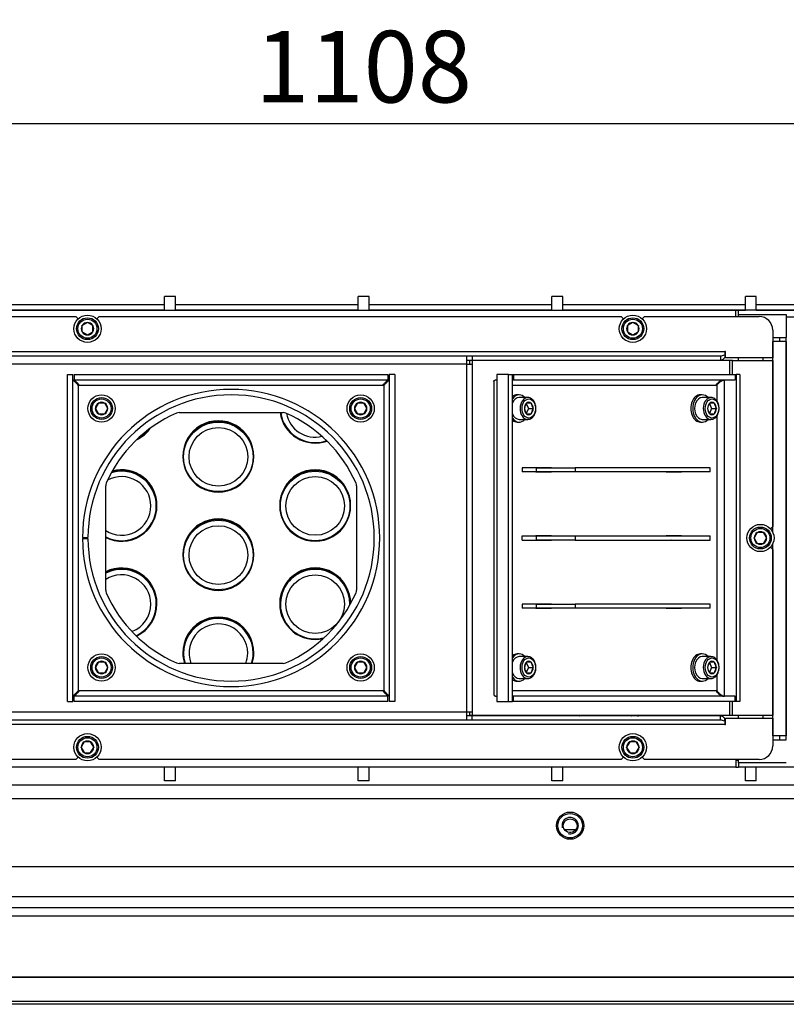
# Model space of a CAD drawing. Units: millimetres. Extents: x 0 to 852, y 0 to 1188.
# Drawn here: x 315 to 371, y 943 to 1015 of the extents above; entities that cross this region are included whole.
import ezdxf

# ---------------------------------------------------------------- set-up
doc = ezdxf.new("R2010")
doc.units = ezdxf.units.MM
for name, color, linetype in [('Default', 7, 'Continuous'), ('H01-126-0', 7, 'Continuous'), ('H09-351-1', 7, 'Continuous'), ('H09-352-0', 7, 'Continuous'), ('H18-045-1', 7, 'Continuous'), ('H20-004-0', 7, 'Continuous'), ('H20-005-0', 7, 'Continuous'), ('H20-008-1', 7, 'Continuous'), ('H20-009-0', 7, 'Continuous'), ('H20-010-0', 7, 'Continuous'), ('H20-011-0', 7, 'Continuous'), ('H20-024-1', 7, 'Continuous'), ('H20-027-0', 7, 'Continuous'), ('H20-030-0', 7, 'Continuous'), ('H20-121-1', 7, 'Continuous'), ('H24-111-1', 7, 'Continuous'), ('H24-112-0', 7, 'Continuous'), ('POJEZD', 7, 'Continuous'), ('SCREW_DIN_912_M1', 7, 'Continuous'), ('TES-016', 7, 'Continuous'), ('TOPENISTE', 7, 'Continuous'), ('WASHER_DIN_125_1', 7, 'Continuous')]:
    doc.layers.add(name, color=color, linetype=linetype)
doc.styles.add('SEACAD_Arial', font='ARIALN.TTF', dxfattribs={"width": 0.83})
doc.dimstyles.new('ISO', dxfattribs={"dimtxt": 5.25, "dimasz": 5.25, "dimexe": 2.625, "dimexo": 0, "dimgap": 1.5, "dimtad": 1, "dimlfac": 10, "dimtxsty": 'SEACAD_Arial', "dimblk1": '_SE_FILLED', "dimblk2": '_SE_FILLED', "dimsah": 1, "dimcen": 2.625, "dimadec": 0, "dimazin": 0, "dimtfac": 1, "dimtmove": 0, "dimatfit": 3, "dimfxl": 0, "dimtolj": 1, "dimarcsym": 0})

# ---------------------------------------------------------------- blocks, each defined once
blk = doc.blocks.new('SE4')
at = {"layer": 'H01-126-0', "color": 7, "linetype": 'Continuous'}
for centre, radius in [((329.587, 982.95), 2.55), ((329.587, 982.95), 2.15), ((336.687, 979.35), 2.55), ((336.687, 979.35), 2.15), ((329.587, 975.75), 2.55), ((329.587, 975.75), 2.15), ((336.687, 972.15), 2.15)]:
    blk.add_circle(centre, radius, dxfattribs=at)
for centre, radius, start, end in [((336.687, 986.55), 2.55, 187.88574, 289.15576), ((336.687, 986.55), 2.15, 190.93585, 283.38639), ((322.487, 986.55), 2.55, 298.17564, 321.98671), ((350.887, 982.95), 2.15, 338.00137, 338.87538), ((350.887, 982.95), 2.55, 341.71954, 342.31012), ((365.087, 982.95), 2.55, 197.68988, 198.28046), ((365.087, 982.95), 2.15, 201.12462, 201.8406), ((322.487, 979.35), 2.15, 0, 118.28461), ((322.487, 979.35), 2.55, 0, 106.9181), ((350.887, 982.95), 2.55, 333.82466, 334.44891), ((365.087, 982.95), 2.55, 205.55109, 206.17534), ((365.087, 982.95), 2.15, 210.76783, 211.54637), ((322.487, 979.35), 2.15, 237.23283, 0), ((322.487, 979.35), 2.55, 242.84957, 0), ((350.887, 975.75), 2.55, 33.30368, 33.9784), ((365.087, 975.75), 2.55, 146.0216, 146.69632), ((350.887, 975.75), 2.55, 24.93725, 25.55831), ((365.087, 975.75), 2.55, 154.44169, 155.06275), ((365.087, 975.75), 2.15, 149.22318, 149.99554), ((322.487, 972.15), 2.55, 0, 117.15043), ((322.487, 972.15), 2.15, 0, 122.76717), ((336.687, 972.15), 2.55, 0, 284.89116), ((322.487, 972.15), 2.15, 290.73464, 0), ((322.487, 972.15), 2.55, 294.64662, 0), ((336.687, 972.15), 2.55, 358.71067, 0), ((329.587, 968.55), 2.55, 0, 197.10123), ((329.587, 968.55), 2.15, 0, 200.41209), ((329.587, 968.55), 2.15, 339.58791, 0), ((329.587, 968.55), 2.55, 342.89877, 0), ((357.987, 964.95), 2.55, 202.35446, 203.08523), ((357.987, 964.95), 2.15, 206.81399, 207.71339), ((357.987, 964.95), 2.15, 332.28661, 333.18601), ((357.987, 964.95), 2.55, 336.91477, 337.64554)]:
    blk.add_arc(centre, radius, start, end, dxfattribs=at)
at = {"layer": 'H09-351-1', "color": 7, "linetype": 'Continuous'}
for p, q in [((318.523, 989), (318.923, 989)), ((318.523, 965), (318.523, 989)), ((318.923, 965), (318.923, 989)), ((319.023, 989), (319.023, 988.6)), ((319.023, 989), (342.023, 989)), ((342.023, 989), (342.023, 988.6)), ((342.123, 989), (342.123, 965)), ((342.523, 989), (342.123, 989)), ((342.523, 989), (342.523, 965)), ((319.023, 988.6), (342.023, 988.6)), ((319.323, 988.2), (341.723, 988.2)), ((319.323, 965.8), (319.323, 988.2)), ((341.723, 988.2), (341.723, 965.8)), ((326.707, 986.2), (334.339, 986.2)), ((321.323, 973.184), (321.323, 980.816)), ((339.723, 980.816), (339.723, 973.184)), ((334.339, 967.8), (326.707, 967.8)), ((341.723, 965.8), (319.323, 965.8)), ((318.523, 965), (318.923, 965)), ((319.023, 965), (319.023, 965.4)), ((342.023, 965.4), (319.023, 965.4)), ((342.023, 965), (319.023, 965)), ((342.023, 965), (342.023, 965.4)), ((342.523, 965), (342.123, 965))]:
    blk.add_line(p, q, dxfattribs=at)
for centre, radius, start, end in [((330.523, 977), 10, 113.68191, 156.31809), ((326.707, 985.7), 0.5, 90, 113.68191), ((334.339, 985.7), 0.5, 66.31809, 90), ((330.523, 977), 10, 23.68191, 66.31809), ((321.823, 980.816), 0.5, 156.31809, 180), ((339.223, 980.816), 0.5, 0, 23.68191), ((321.823, 973.184), 0.5, 180, 203.68191), ((330.523, 977), 10, 203.68191, 246.31809), ((330.523, 977), 10, 293.68191, 336.31809), ((339.223, 973.184), 0.5, 336.31809, 0), ((326.707, 968.3), 0.5, 246.31809, 270), ((334.339, 968.3), 0.5, 270, 293.68191)]:
    blk.add_arc(centre, radius, start, end, dxfattribs=at)
for points in [[(319.323, 988.2), (319.302, 988.179), (319.28, 988.243), (319.259, 988.264), (319.056, 988.467), (318.923, 988.6), (318.923, 988.6)], [(319.323, 988.2), (319.345, 988.222), (319.38, 988.243), (319.359, 988.264), (319.156, 988.467), (319.023, 988.6), (319.023, 988.6)], [(341.723, 988.2), (341.702, 988.222), (341.666, 988.243), (341.688, 988.264), (341.89, 988.467), (342.023, 988.6), (342.023, 988.6)], [(341.723, 988.2), (341.745, 988.179), (341.766, 988.243), (341.788, 988.264), (341.99, 988.467), (342.123, 988.6), (342.123, 988.6)], [(319.323, 965.8), (319.302, 965.822), (319.28, 965.757), (319.259, 965.736), (319.056, 965.533), (318.923, 965.4), (318.923, 965.4)], [(319.323, 965.8), (319.345, 965.779), (319.38, 965.757), (319.359, 965.736), (319.156, 965.533), (319.023, 965.4), (319.023, 965.4)], [(341.723, 965.8), (341.702, 965.779), (341.666, 965.757), (341.688, 965.736), (341.89, 965.533), (342.023, 965.4), (342.023, 965.4)], [(341.723, 965.8), (341.745, 965.822), (341.766, 965.757), (341.788, 965.736), (341.99, 965.533), (342.123, 965.4), (342.123, 965.4)]]:
    blk.add_rational_spline(points, [1, 0.997823601551, 0.997823601551, 1, 0.841258912542, 0.841258912542, 1], degree=3, knots=[0, 0, 0, 0, 0.5, 0.5, 0.5, 1, 1, 1, 1], dxfattribs=at)
for points in [[(319.323, 988.2), (319.346, 988.223), (319.361, 988.246), (319.366, 988.269)], [(341.723, 988.2), (341.7, 988.223), (341.686, 988.246), (341.68, 988.269)], [(319.323, 965.8), (319.346, 965.777), (319.361, 965.754), (319.366, 965.731)], [(341.723, 965.8), (341.7, 965.777), (341.686, 965.754), (341.68, 965.731)]]:
    blk.add_rational_spline(points, [1, 0.998841403621, 0.998299581055, 0.998374532301], degree=3, dxfattribs=at)
at = {"layer": 'H09-352-0', "color": 7, "linetype": 'Continuous'}
for p, q in [((319.623, 977.026), (320.023, 977.025)), ((319.623, 976.974), (320.023, 976.975))]:
    blk.add_line(p, q, dxfattribs=at)
for radius in [10.9, 10.5]:
    blk.add_arc((330.523, 977), radius, 180.13642, 179.86358, dxfattribs=at)
at = {"layer": 'H18-045-1', "color": 7, "linetype": 'Continuous'}
for p, q in [((375.737, 944.8), (304.737, 944.8)), ((304.737, 944.8), (375.737, 944.8)), ((391.316, 943), (289.158, 943)), ((391.237, 942.8), (289.237, 942.8))]:
    blk.add_line(p, q, dxfattribs=at)
at = {"layer": 'H20-004-0', "color": 7, "linetype": 'Continuous'}
for p, q in [((294.037, 993.7), (325.637, 993.7)), ((326.437, 993.7), (339.837, 993.7)), ((340.637, 993.7), (354.037, 993.7)), ((354.837, 993.7), (368.237, 993.7)), ((369.037, 993.7), (386.437, 993.7)), ((298.337, 958.9), (382.137, 958.9))]:
    blk.add_line(p, q, dxfattribs=at)
for centre, start, end in [((329.587, 982.95), 359.99766, 180.00015), ((322.487, 979.35), 359.99766, 105.79865), ((336.687, 979.35), 359.99766, 180.00015), ((329.587, 975.75), 359.99766, 180.00015), ((350.887, 975.75), 32.58276, 33.239), ((365.087, 975.75), 146.761, 147.41724), ((350.887, 975.75), 24.42598, 25.03252), ((365.087, 975.75), 154.96748, 155.57402), ((322.487, 972.15), 359.99766, 116.58678), ((336.687, 972.15), 0.48016, 180.00015), ((329.587, 968.55), 359.99766, 180.00015)]:
    blk.add_arc(centre, 2.6, start, end, dxfattribs=at)
at = {"layer": 'H20-005-0', "color": 7, "linetype": 'Continuous'}
for p, q in [((370.737, 991.7), (370.737, 991.4)), ((371.237, 962.2), (371.237, 991.7)), ((326.987, 983.024), (326.987, 982.98)), ((332.187, 982.98), (332.187, 983.024)), ((325.087, 979.38), (325.087, 979.424)), ((334.087, 979.424), (334.087, 979.38)), ((339.287, 979.38), (339.287, 979.424)), ((326.987, 975.824), (326.987, 975.78)), ((332.187, 975.78), (332.187, 975.824)), ((325.087, 972.18), (325.087, 972.224)), ((334.087, 972.224), (334.087, 972.18)), ((339.287, 972.183), (339.287, 972.224)), ((326.987, 968.624), (326.987, 968.58)), ((332.187, 968.58), (332.187, 968.624)), ((370.737, 962.5), (370.737, 962.2)), ((367.537, 960.74), (367.737, 960.74))]:
    blk.add_line(p, q, dxfattribs=at)
for centre, start, end in [((336.687, 986.559), 187.92435, 289.54869), ((336.687, 986.602), 188.89512, 253.57011), ((322.487, 986.559), 294.99729, 325.11427), ((322.487, 986.602), 297.32573, 322.52919), ((329.587, 983.002), 359.51984, 180.48016), ((336.687, 986.602), 286.42989, 288.78573), ((329.587, 982.959), 179.51984, 0.48016), ((329.587, 983.002), 180.57488, 253.57011), ((329.587, 983.002), 286.42989, 359.42513), ((350.887, 983.002), 340.87057, 341.45268), ((350.887, 982.959), 341.88396, 342.46267), ((365.087, 982.959), 197.53733, 198.11604), ((365.087, 983.002), 198.54732, 199.12943), ((322.487, 979.402), 359.51984, 105.00984), ((336.687, 979.402), 359.51984, 180.48016), ((350.887, 983.002), 333.08275, 333.69894), ((350.887, 982.959), 334.15472, 334.76531), ((365.087, 982.959), 205.23469, 205.84528), ((365.087, 983.002), 206.30106, 206.91725), ((322.487, 979.359), 243.41322, 0.48016), ((322.487, 979.402), 286.42989, 359.42512), ((336.687, 979.359), 179.51984, 0.48016), ((336.687, 979.402), 180.57487, 253.57011), ((336.687, 979.402), 286.42989, 359.42513), ((329.587, 975.802), 359.51984, 180.48016), ((322.487, 979.402), 243.41322, 253.57011), ((350.887, 975.802), 31.22838, 31.87488), ((365.087, 975.802), 148.12512, 148.77162), ((350.887, 975.802), 23.16938, 23.76999), ((365.087, 975.802), 156.23001, 156.83062), ((329.587, 975.759), 179.51984, 0.48016), ((329.587, 975.802), 180.57487, 253.57011), ((329.587, 975.802), 286.42989, 359.42513), ((322.487, 972.202), 359.51984, 116.58678), ((336.687, 972.202), 359.51984, 180.48016), ((322.487, 972.202), 294.18845, 359.42512), ((322.487, 972.159), 294.92932, 0.48016), ((336.687, 972.159), 179.51984, 283.1533), ((336.687, 972.202), 180.57487, 253.57011), ((329.587, 968.602), 359.51984, 180.48016), ((329.587, 968.559), 179.51984, 196.96046), ((329.587, 968.602), 180.57488, 197.96719), ((329.587, 968.602), 342.03281, 359.42513), ((329.587, 968.559), 343.03954, 0.48016), ((357.987, 964.959), 202.10636, 202.82175), ((357.987, 965.002), 203.14677, 203.86771), ((357.987, 965.002), 336.13229, 336.85323), ((357.987, 964.959), 337.17825, 337.89364)]:
    blk.add_arc(centre, 2.6, start, end, dxfattribs=at)
at = {"layer": 'H20-008-1', "color": 7, "linetype": 'Continuous'}
for p, q in [((310.237, 993.7), (367.537, 993.7)), ((367.537, 993.7), (367.737, 993.7)), ((367.537, 993.25), (367.537, 993.7)), ((379.237, 993.7), (367.737, 993.7)), ((367.737, 993.4), (367.737, 993.7)), ((379.237, 993.2), (371.237, 993.2))]:
    blk.add_line(p, q, dxfattribs=at)
at = {"layer": 'H20-009-0', "color": 7, "linetype": 'Continuous'}
for p, q in [((367.537, 960.75), (367.537, 960.2)), ((367.537, 960.7), (367.737, 960.7)), ((367.737, 960.5), (367.737, 960.2)), ((367.537, 960.2), (312.437, 960.2)), ((367.537, 960.2), (367.737, 960.2)), ((379.737, 960.2), (367.737, 960.2))]:
    blk.add_line(p, q, dxfattribs=at)
at = {"layer": 'H20-010-0', "color": 7, "linetype": 'Continuous'}
for p, q in [((367.737, 993.25), (367.737, 993.4)), ((367.737, 993.4), (371.237, 993.4)), ((371.237, 993.4), (371.237, 991.7)), ((370.237, 991.7), (371.237, 991.7)), ((370.237, 991.4), (370.237, 991.4)), ((370.237, 977.436), (370.237, 991.4)), ((371.237, 991.4), (370.237, 991.4)), ((371.237, 991.4), (371.237, 962.5)), ((370.237, 962.5), (370.237, 976.564)), ((370.237, 962.5), (370.237, 962.5)), ((371.237, 962.5), (370.237, 962.5)), ((370.237, 962.2), (371.237, 962.2)), ((367.737, 960.5), (367.737, 960.75)), ((371.237, 960.5), (367.737, 960.5))]:
    blk.add_line(p, q, dxfattribs=at)
at = {"layer": 'H20-011-0', "color": 7, "linetype": 'Continuous'}
for p, q in [((326.437, 994.7), (325.637, 994.7)), ((325.637, 993.7), (325.637, 994.7)), ((326.437, 993.7), (326.437, 994.7)), ((340.637, 994.7), (339.837, 994.7)), ((339.837, 993.7), (339.837, 994.7)), ((340.637, 993.7), (340.637, 994.7)), ((354.837, 994.7), (354.037, 994.7)), ((354.037, 993.7), (354.037, 994.7)), ((354.837, 993.7), (354.837, 994.7)), ((369.037, 994.7), (368.237, 994.7)), ((368.237, 993.7), (368.237, 994.7)), ((369.037, 993.7), (369.037, 994.7)), ((325.637, 959.2), (325.637, 960.2)), ((326.437, 959.2), (326.437, 960.2)), ((339.837, 959.2), (339.837, 960.2)), ((340.637, 959.2), (340.637, 960.2)), ((354.037, 959.2), (354.037, 960.2)), ((354.837, 959.2), (354.837, 960.2)), ((368.237, 959.2), (368.237, 960.2)), ((369.037, 959.2), (369.037, 960.2)), ((326.437, 959.2), (325.637, 959.2)), ((340.637, 959.2), (339.837, 959.2)), ((354.837, 959.2), (354.037, 959.2)), ((369.037, 959.2), (368.237, 959.2))]:
    blk.add_line(p, q, dxfattribs=at)
at = {"layer": 'H20-024-1', "color": 7, "linetype": 'Continuous'}
blk.add_line((298.337, 957.9), (382.137, 957.9), dxfattribs=at)
blk.add_circle((355.387, 955.9), 1, dxfattribs=at)
at = {"layer": 'H20-027-0', "color": 7, "linetype": 'Continuous'}
for radius in [0.9, 0.505]:
    blk.add_circle((355.387, 955.9), radius, dxfattribs=at)
blk.add_arc((355.387, 955.9), 0.6, 255, 195, dxfattribs=at)
at = {"layer": 'H20-030-0', "color": 7, "linetype": 'Continuous'}
for p, q in [((325.637, 994.1), (291.887, 994.1)), ((325.637, 993.7), (291.887, 993.7)), ((339.837, 994.1), (326.437, 994.1)), ((339.837, 993.7), (326.437, 993.7)), ((354.037, 994.1), (340.637, 994.1)), ((354.037, 993.7), (340.637, 993.7)), ((368.237, 994.1), (354.837, 994.1)), ((368.237, 993.7), (354.837, 993.7)), ((388.587, 994.1), (369.037, 994.1)), ((388.587, 993.7), (369.037, 993.7))]:
    blk.add_line(p, q, dxfattribs=at)
at = {"layer": 'H20-121-1', "color": 7, "linetype": 'Continuous'}
for p, q in [((310.737, 993.25), (319.137, 993.25)), ((319.305, 993.082), (319.137, 993.25)), ((320.837, 993.25), (320.669, 993.082)), ((320.837, 993.25), (359.137, 993.25)), ((359.305, 993.082), (359.137, 993.25)), ((360.837, 993.25), (360.669, 993.082)), ((360.837, 993.25), (369.237, 993.25)), ((370.237, 992.25), (370.237, 990.22)), ((366.717, 990.65), (312.967, 990.65)), ((313.237, 990.35), (347.809, 990.35)), ((347.809, 989.75), (347.809, 990.35)), ((347.809, 990.35), (348.204, 990.35)), ((348.204, 990.35), (348.204, 990.05)), ((348.204, 990.35), (366.404, 990.35)), ((366.404, 990.35), (366.404, 990.05)), ((366.717, 990.65), (366.717, 990.438)), ((366.717, 990.438), (366.717, 990.226)), ((366.777, 990.22), (366.777, 990.65)), ((370.237, 990.22), (366.777, 990.22)), ((347.809, 989.75), (313.237, 989.75)), ((347.809, 990.05), (348.204, 990.05)), ((347.809, 964.25), (347.809, 989.75)), ((347.809, 989.75), (348.234, 989.75)), ((348.234, 990.02), (348.022, 990.02)), ((348.022, 989.75), (348.022, 990.02)), ((348.204, 990.05), (366.404, 990.05)), ((348.234, 989.75), (348.234, 990.02)), ((367.073, 990.02), (348.234, 990.02)), ((348.234, 964.25), (348.234, 989.75)), ((367.073, 990.02), (367.073, 989)), ((367.285, 990.02), (367.073, 990.02)), ((367.285, 990.02), (370.237, 990.02)), ((367.285, 989), (367.285, 990.02)), ((370.237, 990.02), (370.237, 977.85)), ((370.068, 977.682), (370.237, 977.85)), ((370.237, 976.15), (370.068, 976.318)), ((370.237, 976.15), (370.237, 963.98)), ((367.073, 965), (367.073, 963.98)), ((367.285, 963.98), (367.285, 965)), ((313.237, 964.25), (347.809, 964.25)), ((347.809, 964.25), (348.234, 964.25)), ((347.809, 963.65), (347.809, 964.25)), ((348.022, 963.98), (348.022, 964.25)), ((348.234, 963.98), (348.234, 964.25)), ((312.967, 963.35), (366.717, 963.35)), ((347.809, 963.65), (313.237, 963.65)), ((348.204, 963.95), (347.809, 963.95)), ((348.204, 963.65), (347.809, 963.65)), ((348.234, 963.98), (348.022, 963.98)), ((348.204, 963.65), (348.204, 963.95)), ((366.404, 963.95), (348.204, 963.95)), ((366.404, 963.65), (348.204, 963.65)), ((367.073, 963.98), (348.234, 963.98)), ((366.404, 963.65), (366.404, 963.95)), ((366.717, 963.562), (366.717, 963.774)), ((366.717, 963.562), (366.717, 963.35)), ((366.777, 963.35), (366.777, 963.78)), ((366.777, 963.78), (370.237, 963.78)), ((367.285, 963.98), (367.073, 963.98)), ((370.237, 963.98), (367.285, 963.98)), ((370.237, 963.78), (370.237, 961.75)), ((319.137, 960.75), (310.737, 960.75)), ((319.137, 960.75), (319.305, 960.918)), ((320.669, 960.918), (320.837, 960.75)), ((359.137, 960.75), (320.837, 960.75)), ((359.137, 960.75), (359.305, 960.918)), ((360.669, 960.918), (360.837, 960.75)), ((369.237, 960.75), (360.837, 960.75))]:
    blk.add_line(p, q, dxfattribs=at)
for centre, radius, start, end in [((369.237, 992.25), 1, 0, 90), ((366.387, 991.011), 0.661, 271.41471, 299.91158), ((366.747, 990.65), 0.03, 0, 180), ((366.387, 962.989), 0.661, 60.08842, 88.58529), ((366.747, 963.35), 0.03, 180, 0), ((369.237, 961.75), 1, 270, 0)]:
    blk.add_arc(centre, radius, start, end, dxfattribs=at)
for points in [[(366.404, 990.05), (366.456, 990.05), (366.508, 990.066), (366.613, 990.126), (366.665, 990.17), (366.717, 990.226)], [(366.717, 963.774), (366.665, 963.83), (366.613, 963.874), (366.508, 963.934), (366.456, 963.95), (366.404, 963.95)]]:
    blk.add_open_spline(points, degree=3, knots=[0, 0, 0, 0, 0.5, 0.5, 1, 1, 1, 1], dxfattribs=at)
at = {"layer": 'H24-111-1', "color": 7, "linetype": 'Continuous'}
for p, q in [((350.865, 989), (350.017, 989)), ((350.017, 989), (350.017, 988.6)), ((350.865, 989), (351.148, 989)), ((350.865, 965), (350.865, 989)), ((351.148, 965), (351.148, 989)), ((351.148, 989), (351.219, 989)), ((351.219, 989), (351.219, 988.6)), ((351.219, 989), (367.482, 989)), ((367.482, 989), (367.482, 988.6)), ((367.482, 989), (367.553, 989)), ((367.553, 989), (367.553, 965)), ((367.836, 989), (367.553, 989)), ((367.836, 989), (367.836, 965)), ((349.782, 988.478), (349.782, 965.522)), ((350.017, 988.6), (350.017, 965.4)), ((351.148, 988.6), (351.219, 988.6)), ((351.148, 988.2), (366.139, 988.2)), ((351.219, 988.6), (367.482, 988.6)), ((366.139, 988.2), (366.139, 987.061)), ((366.704, 965.4), (366.704, 988.6)), ((366.704, 988.6), (366.704, 988.6)), ((366.139, 985.939), (366.139, 968.061)), ((352.88, 982.15), (352.88, 982.175)), ((352.88, 982.175), (354.012, 982.175)), ((353.729, 982.175), (353.729, 982.15)), ((354.012, 982.175), (354.012, 982.15)), ((362.426, 982.15), (362.426, 982.175)), ((362.426, 982.175), (363.558, 982.175)), ((363.275, 982.175), (363.275, 982.15)), ((363.558, 982.175), (363.558, 982.15)), ((352.88, 981.825), (352.88, 981.85)), ((354.012, 981.825), (352.88, 981.825)), ((353.729, 981.85), (353.729, 981.825)), ((354.012, 981.85), (354.012, 981.825)), ((362.426, 981.825), (362.426, 981.85)), ((363.558, 981.825), (362.426, 981.825)), ((363.275, 981.85), (363.275, 981.825)), ((363.558, 981.85), (363.558, 981.825)), ((352.88, 977.15), (352.88, 977.175)), ((352.88, 977.175), (354.012, 977.175)), ((353.729, 977.175), (353.729, 977.15)), ((354.012, 977.175), (354.012, 977.15)), ((362.426, 977.15), (362.426, 977.175)), ((362.426, 977.175), (363.558, 977.175)), ((363.275, 977.175), (363.275, 977.15)), ((363.558, 977.175), (363.558, 977.15)), ((352.88, 976.825), (352.88, 976.85)), ((354.012, 976.825), (352.88, 976.825)), ((353.729, 976.85), (353.729, 976.825)), ((354.012, 976.85), (354.012, 976.825)), ((362.426, 976.825), (362.426, 976.85)), ((363.558, 976.825), (362.426, 976.825)), ((363.275, 976.85), (363.275, 976.825)), ((363.558, 976.85), (363.558, 976.825)), ((352.88, 972.15), (352.88, 972.175)), ((352.88, 972.175), (354.012, 972.175)), ((353.729, 972.175), (353.729, 972.15)), ((354.012, 972.175), (354.012, 972.15)), ((362.426, 972.15), (362.426, 972.175)), ((362.426, 972.175), (363.558, 972.175)), ((363.275, 972.175), (363.275, 972.15)), ((363.558, 972.175), (363.558, 972.15)), ((352.88, 971.825), (352.88, 971.85)), ((354.012, 971.825), (352.88, 971.825)), ((353.729, 971.85), (353.729, 971.825)), ((354.012, 971.85), (354.012, 971.825)), ((362.426, 971.825), (362.426, 971.85)), ((363.558, 971.825), (362.426, 971.825)), ((363.275, 971.85), (363.275, 971.825)), ((363.558, 971.85), (363.558, 971.825)), ((366.139, 966.939), (366.139, 965.8)), ((366.139, 965.8), (351.148, 965.8)), ((350.017, 965.4), (350.017, 965)), ((350.017, 965), (350.865, 965)), ((350.865, 965), (351.148, 965)), ((351.219, 965.4), (351.148, 965.4)), ((351.219, 965), (351.148, 965)), ((367.482, 965.4), (351.219, 965.4)), ((351.219, 965), (351.219, 965.4)), ((367.482, 965), (351.219, 965)), ((366.704, 965.4), (366.704, 965.4)), ((367.482, 965), (367.482, 965.4)), ((367.553, 965), (367.482, 965)), ((367.836, 965), (367.553, 965))]:
    blk.add_line(p, q, dxfattribs=at)
for points, weights in [([(349.782, 988.482), (349.782, 988.56), (349.868, 988.6), (350.017, 988.6)], [0.882439219655, 0.872548270647, 0.911735197428, 1]), ([(366.276, 988.426), (366.324, 988.447), (366.372, 988.465), (366.421, 988.483)], [0.896486146499, 0.889292410363, 0.884595938052, 0.882396729565]), ([(349.782, 965.518), (349.782, 965.44), (349.868, 965.4), (350.017, 965.4)], [0.882439220043, 0.872548269622, 0.911735196274, 1]), ([(366.276, 965.574), (366.324, 965.554), (366.372, 965.535), (366.421, 965.518)], [0.896486146499, 0.889291249818, 0.88459442278, 0.882395665384])]:
    blk.add_rational_spline(points, weights, degree=3, dxfattribs=at)
for points in [[(366.139, 988.2), (366.123, 988.222), (366.1, 988.243), (366.117, 988.264), (366.284, 988.467), (366.488, 988.6), (366.634, 988.6)], [(366.139, 988.2), (366.154, 988.179), (366.17, 988.243), (366.188, 988.264), (366.354, 988.467), (366.559, 988.6), (366.704, 988.6)], [(366.139, 965.8), (366.123, 965.779), (366.1, 965.757), (366.117, 965.736), (366.284, 965.533), (366.488, 965.4), (366.634, 965.4)], [(366.139, 965.8), (366.154, 965.822), (366.17, 965.757), (366.188, 965.736), (366.354, 965.533), (366.559, 965.4), (366.704, 965.4)]]:
    blk.add_rational_spline(points, [1, 0.997823601551, 0.997823601551, 1, 0.841258912542, 0.841258912542, 1], degree=3, knots=[0, 0, 0, 0, 0.5, 0.5, 0.5, 1, 1, 1, 1], dxfattribs=at)
at = {"layer": 'H24-112-0', "color": 7, "linetype": 'Continuous'}
for p, q in [((351.855, 982.15), (351.855, 981.85)), ((352.916, 982.15), (351.855, 982.15)), ((352.916, 981.85), (352.916, 982.15)), ((352.916, 982.15), (355.744, 982.15)), ((365.644, 982.15), (355.744, 982.15)), ((355.744, 982.15), (355.744, 981.85)), ((365.644, 981.85), (365.644, 982.15)), ((352.916, 981.85), (351.855, 981.85)), ((355.744, 981.85), (352.916, 981.85)), ((365.644, 981.85), (355.744, 981.85)), ((351.855, 977.15), (352.916, 977.15)), ((351.855, 976.85), (351.855, 977.15)), ((352.916, 977.15), (355.744, 977.15)), ((352.916, 976.85), (352.916, 977.15)), ((355.744, 977.15), (365.644, 977.15)), ((355.744, 977.15), (355.744, 976.85)), ((365.644, 976.85), (365.644, 977.15)), ((351.855, 976.85), (352.916, 976.85)), ((355.744, 976.85), (352.916, 976.85)), ((355.744, 976.85), (365.644, 976.85)), ((351.855, 972.15), (351.855, 971.85)), ((352.916, 972.15), (351.855, 972.15)), ((352.916, 971.85), (352.916, 972.15)), ((352.916, 972.15), (355.744, 972.15)), ((365.644, 972.15), (355.744, 972.15)), ((355.744, 972.15), (355.744, 971.85)), ((365.644, 971.85), (365.644, 972.15)), ((352.916, 971.85), (351.855, 971.85)), ((355.744, 971.85), (352.916, 971.85)), ((365.644, 971.85), (355.744, 971.85))]:
    blk.add_line(p, q, dxfattribs=at)
at = {"layer": 'POJEZD', "color": 7, "linetype": 'Continuous'}
for p, q in [((301.736, 952.9), (378.736, 952.9)), ((301.736, 952.9), (378.736, 952.9)), ((301.736, 950.7), (378.736, 950.7)), ((301.736, 949.9), (378.736, 949.9)), ((315.018, 949.9), (340.241, 949.9)), ((340.241, 949.9), (365.464, 949.9)), ((365.464, 949.9), (382.315, 949.9))]:
    blk.add_line(p, q, dxfattribs=at)
blk.add_open_spline([(289.787, 949.3), (302.866, 949.3), (323.42, 949.3), (357.053, 949.3), (377.607, 949.3), (390.687, 949.3)], degree=3, knots=[0, 0, 0, 0, 0.388889, 0.611111, 1, 1, 1, 1], dxfattribs=at)
at = {"layer": 'SCREW_DIN_912_M1', "color": 7, "linetype": 'Continuous'}
for p, q in [((319.587, 992.581), (319.594, 992.586)), ((319.587, 992.572), (319.587, 992.581)), ((319.587, 992.572), (319.587, 992.128)), ((319.979, 992.808), (319.594, 992.586)), ((319.979, 992.808), (319.987, 992.812)), ((319.987, 992.812), (319.994, 992.808)), ((320.379, 992.586), (319.994, 992.808)), ((320.379, 992.586), (320.387, 992.581)), ((320.387, 992.581), (320.387, 992.572)), ((320.387, 992.128), (320.387, 992.572)), ((359.587, 992.581), (359.594, 992.586)), ((359.587, 992.572), (359.587, 992.581)), ((359.587, 992.572), (359.587, 992.128)), ((359.979, 992.808), (359.594, 992.586)), ((359.979, 992.808), (359.987, 992.812)), ((359.987, 992.812), (359.994, 992.808)), ((360.379, 992.586), (359.994, 992.808)), ((360.379, 992.586), (360.387, 992.581)), ((360.387, 992.581), (360.387, 992.572)), ((360.387, 992.128), (360.387, 992.572)), ((319.587, 992.119), (319.587, 992.128)), ((319.594, 992.115), (319.587, 992.119)), ((319.594, 992.115), (319.979, 991.893)), ((319.987, 991.888), (319.979, 991.893)), ((319.994, 991.893), (319.987, 991.888)), ((319.994, 991.893), (320.379, 992.115)), ((320.387, 992.119), (320.379, 992.115)), ((320.387, 992.128), (320.387, 992.119)), ((359.587, 992.119), (359.587, 992.128)), ((359.594, 992.115), (359.587, 992.119)), ((359.594, 992.115), (359.979, 991.893)), ((359.987, 991.888), (359.979, 991.893)), ((359.994, 991.893), (359.987, 991.888)), ((359.994, 991.893), (360.379, 992.115)), ((360.387, 992.119), (360.379, 992.115)), ((360.387, 992.128), (360.387, 992.119)), ((352.279, 987.3), (351.643, 987.3)), ((365.714, 987.3), (365.078, 987.3)), ((320.561, 986.5), (320.566, 986.508)), ((320.566, 986.492), (320.561, 986.5)), ((320.788, 986.892), (320.566, 986.508)), ((320.566, 986.492), (320.788, 986.108)), ((320.788, 986.892), (320.792, 986.9)), ((320.792, 986.9), (320.801, 986.9)), ((321.245, 986.9), (320.801, 986.9)), ((321.245, 986.9), (321.254, 986.9)), ((321.254, 986.9), (321.259, 986.892)), ((321.481, 986.508), (321.259, 986.892)), ((321.259, 986.108), (321.481, 986.492)), ((321.481, 986.508), (321.485, 986.5)), ((321.485, 986.5), (321.481, 986.492)), ((339.561, 986.5), (339.566, 986.508)), ((339.566, 986.492), (339.561, 986.5)), ((339.788, 986.892), (339.566, 986.508)), ((339.566, 986.492), (339.788, 986.108)), ((339.788, 986.892), (339.792, 986.9)), ((339.792, 986.9), (339.801, 986.9)), ((340.245, 986.9), (339.801, 986.9)), ((340.245, 986.9), (340.254, 986.9)), ((340.254, 986.9), (340.259, 986.892)), ((340.481, 986.508), (340.259, 986.892)), ((340.259, 986.108), (340.481, 986.492)), ((340.481, 986.508), (340.485, 986.5)), ((340.485, 986.5), (340.481, 986.492)), ((352.023, 986.5), (352.027, 986.508)), ((352.027, 986.492), (352.023, 986.5)), ((352.172, 986.87), (352.323, 986.5)), ((352.323, 986.5), (352.172, 986.13)), ((352.184, 986.892), (352.187, 986.9)), ((352.187, 986.9), (352.193, 986.9)), ((352.507, 986.9), (352.193, 986.9)), ((352.323, 986.5), (352.677, 986.5)), ((352.507, 986.9), (352.513, 986.9)), ((352.513, 986.9), (352.516, 986.892)), ((352.673, 986.508), (352.677, 986.5)), ((352.677, 986.5), (352.673, 986.492)), ((365.458, 986.5), (365.462, 986.508)), ((365.462, 986.492), (365.458, 986.5)), ((365.607, 986.87), (365.758, 986.5)), ((365.758, 986.5), (365.607, 986.13)), ((365.619, 986.892), (365.622, 986.9)), ((365.622, 986.9), (365.628, 986.9)), ((365.942, 986.9), (365.628, 986.9)), ((365.758, 986.5), (366.112, 986.5)), ((365.942, 986.9), (365.948, 986.9)), ((365.948, 986.9), (365.952, 986.892)), ((366.109, 986.508), (366.112, 986.5)), ((366.112, 986.5), (366.109, 986.492)), ((320.792, 986.1), (320.788, 986.108)), ((320.801, 986.1), (320.792, 986.1)), ((320.801, 986.1), (321.245, 986.1)), ((321.254, 986.1), (321.245, 986.1)), ((321.259, 986.108), (321.254, 986.1)), ((339.792, 986.1), (339.788, 986.108)), ((339.801, 986.1), (339.792, 986.1)), ((339.801, 986.1), (340.245, 986.1)), ((340.254, 986.1), (340.245, 986.1)), ((340.259, 986.108), (340.254, 986.1)), ((352.187, 986.1), (352.184, 986.108)), ((352.193, 986.1), (352.187, 986.1)), ((352.193, 986.1), (352.507, 986.1)), ((352.513, 986.1), (352.507, 986.1)), ((352.516, 986.108), (352.513, 986.1)), ((365.622, 986.1), (365.619, 986.108)), ((365.628, 986.1), (365.622, 986.1)), ((365.628, 986.1), (365.942, 986.1)), ((365.948, 986.1), (365.942, 986.1)), ((365.952, 986.108), (365.948, 986.1)), ((351.643, 985.7), (352.279, 985.7)), ((365.078, 985.7), (365.714, 985.7)), ((369.101, 977.392), (368.879, 977.008)), ((369.101, 977.392), (369.106, 977.4)), ((369.106, 977.4), (369.115, 977.4)), ((369.559, 977.4), (369.115, 977.4)), ((369.559, 977.4), (369.568, 977.4)), ((369.568, 977.4), (369.572, 977.392)), ((369.794, 977.008), (369.572, 977.392)), ((368.875, 977), (368.879, 977.008)), ((368.879, 976.992), (368.875, 977)), ((368.879, 976.992), (369.101, 976.608)), ((369.106, 976.6), (369.101, 976.608)), ((369.115, 976.6), (369.106, 976.6)), ((369.115, 976.6), (369.559, 976.6)), ((369.568, 976.6), (369.559, 976.6)), ((369.572, 976.608), (369.568, 976.6)), ((369.572, 976.608), (369.794, 976.992)), ((369.794, 977.008), (369.799, 977)), ((369.799, 977), (369.794, 976.992)), ((320.788, 967.892), (320.566, 967.508)), ((320.788, 967.892), (320.792, 967.9)), ((320.792, 967.9), (320.801, 967.9)), ((321.245, 967.9), (320.801, 967.9)), ((321.245, 967.9), (321.254, 967.9)), ((321.254, 967.9), (321.259, 967.892)), ((321.481, 967.508), (321.259, 967.892)), ((339.788, 967.892), (339.566, 967.508)), ((339.788, 967.892), (339.792, 967.9)), ((339.792, 967.9), (339.801, 967.9)), ((340.245, 967.9), (339.801, 967.9)), ((340.245, 967.9), (340.254, 967.9)), ((340.254, 967.9), (340.259, 967.892)), ((340.481, 967.508), (340.259, 967.892)), ((352.279, 968.3), (351.643, 968.3)), ((352.172, 967.87), (352.323, 967.5)), ((352.184, 967.892), (352.187, 967.9)), ((352.187, 967.9), (352.193, 967.9)), ((352.507, 967.9), (352.193, 967.9)), ((352.507, 967.9), (352.513, 967.9)), ((352.513, 967.9), (352.516, 967.892)), ((365.714, 968.3), (365.078, 968.3)), ((365.607, 967.87), (365.758, 967.5)), ((365.619, 967.892), (365.622, 967.9)), ((365.622, 967.9), (365.628, 967.9)), ((365.942, 967.9), (365.628, 967.9)), ((365.942, 967.9), (365.948, 967.9)), ((365.948, 967.9), (365.952, 967.892)), ((320.561, 967.5), (320.566, 967.508)), ((320.566, 967.492), (320.561, 967.5)), ((320.566, 967.492), (320.788, 967.108)), ((320.792, 967.1), (320.788, 967.108)), ((320.801, 967.1), (320.792, 967.1)), ((320.801, 967.1), (321.245, 967.1)), ((321.254, 967.1), (321.245, 967.1)), ((321.259, 967.108), (321.254, 967.1)), ((321.259, 967.108), (321.481, 967.492)), ((321.481, 967.508), (321.485, 967.5)), ((321.485, 967.5), (321.481, 967.492)), ((339.561, 967.5), (339.566, 967.508)), ((339.566, 967.492), (339.561, 967.5)), ((339.566, 967.492), (339.788, 967.108)), ((339.792, 967.1), (339.788, 967.108)), ((339.801, 967.1), (339.792, 967.1)), ((339.801, 967.1), (340.245, 967.1)), ((340.254, 967.1), (340.245, 967.1)), ((340.259, 967.108), (340.254, 967.1)), ((340.259, 967.108), (340.481, 967.492)), ((340.481, 967.508), (340.485, 967.5)), ((340.485, 967.5), (340.481, 967.492)), ((352.023, 967.5), (352.027, 967.508)), ((352.027, 967.492), (352.023, 967.5)), ((352.323, 967.5), (352.172, 967.13)), ((352.187, 967.1), (352.184, 967.108)), ((352.193, 967.1), (352.187, 967.1)), ((352.193, 967.1), (352.507, 967.1)), ((352.323, 967.5), (352.677, 967.5)), ((352.513, 967.1), (352.507, 967.1)), ((352.516, 967.108), (352.513, 967.1)), ((352.673, 967.508), (352.677, 967.5)), ((352.677, 967.5), (352.673, 967.492)), ((365.458, 967.5), (365.462, 967.508)), ((365.462, 967.492), (365.458, 967.5)), ((365.758, 967.5), (365.607, 967.13)), ((365.622, 967.1), (365.619, 967.108)), ((365.628, 967.1), (365.622, 967.1)), ((365.628, 967.1), (365.942, 967.1)), ((365.758, 967.5), (366.112, 967.5)), ((365.948, 967.1), (365.942, 967.1)), ((365.952, 967.108), (365.948, 967.1)), ((366.109, 967.508), (366.112, 967.5)), ((366.112, 967.5), (366.109, 967.492)), ((351.643, 966.7), (352.279, 966.7)), ((365.078, 966.7), (365.714, 966.7)), ((319.751, 962.042), (319.529, 961.658)), ((319.751, 962.042), (319.756, 962.05)), ((319.756, 962.05), (319.765, 962.05)), ((320.209, 962.05), (319.765, 962.05)), ((320.209, 962.05), (320.218, 962.05)), ((320.218, 962.05), (320.222, 962.042)), ((320.444, 961.658), (320.222, 962.042)), ((359.751, 962.042), (359.529, 961.658)), ((359.751, 962.042), (359.756, 962.05)), ((359.756, 962.05), (359.765, 962.05)), ((360.209, 962.05), (359.765, 962.05)), ((360.209, 962.05), (360.218, 962.05)), ((360.218, 962.05), (360.222, 962.042)), ((360.444, 961.658), (360.222, 962.042)), ((319.525, 961.65), (319.529, 961.658)), ((319.529, 961.642), (319.525, 961.65)), ((319.529, 961.642), (319.751, 961.258)), ((319.756, 961.25), (319.751, 961.258)), ((319.765, 961.25), (319.756, 961.25)), ((319.765, 961.25), (320.209, 961.25)), ((320.218, 961.25), (320.209, 961.25)), ((320.222, 961.258), (320.218, 961.25)), ((320.222, 961.258), (320.444, 961.642)), ((320.444, 961.658), (320.449, 961.65)), ((320.449, 961.65), (320.444, 961.642)), ((359.525, 961.65), (359.529, 961.658)), ((359.529, 961.642), (359.525, 961.65)), ((359.529, 961.642), (359.751, 961.258)), ((359.756, 961.25), (359.751, 961.258)), ((359.765, 961.25), (359.756, 961.25)), ((359.765, 961.25), (360.209, 961.25)), ((360.218, 961.25), (360.209, 961.25)), ((360.222, 961.258), (360.218, 961.25)), ((360.222, 961.258), (360.444, 961.642)), ((360.444, 961.658), (360.449, 961.65)), ((360.449, 961.65), (360.444, 961.642))]:
    blk.add_line(p, q, dxfattribs=at)
for centre, radius in [((319.987, 992.35), 0.8), ((319.987, 992.35), 0.7), ((359.987, 992.35), 0.8), ((359.987, 992.35), 0.7), ((321.023, 986.5), 0.8), ((321.023, 986.5), 0.7), ((340.023, 986.5), 0.8), ((340.023, 986.5), 0.7), ((369.337, 977), 0.8), ((369.337, 977), 0.7), ((321.023, 967.5), 0.8), ((321.023, 967.5), 0.7), ((340.023, 967.5), 0.8), ((340.023, 967.5), 0.7), ((319.987, 961.65), 0.8), ((319.987, 961.65), 0.7), ((359.987, 961.65), 0.8), ((359.987, 961.65), 0.7)]:
    blk.add_circle(centre, radius, dxfattribs=at)
for centre, radius, start, end in [((319.987, 992.35), 0.458, 150.96424, 209.03576), ((319.987, 992.35), 0.458, 90.96424, 149.03576), ((319.987, 992.35), 0.457, 30.96424, 89.03576), ((319.987, 992.35), 0.458, 330.96424, 29.03576), ((359.987, 992.35), 0.458, 150.96424, 209.03576), ((359.987, 992.35), 0.458, 90.96424, 149.03576), ((359.987, 992.35), 0.457, 30.96424, 89.03576), ((359.987, 992.35), 0.458, 330.96424, 29.03576), ((319.987, 992.35), 0.457, 210.96424, 269.03576), ((319.987, 992.35), 0.457, 270.96424, 329.03576), ((359.987, 992.35), 0.457, 210.96424, 269.03576), ((359.987, 992.35), 0.457, 270.96424, 329.03576), ((321.023, 986.5), 0.457, 120.96424, 179.03576), ((321.023, 986.5), 0.458, 180.96424, 239.03576), ((321.023, 986.5), 0.458, 60.96424, 119.03576), ((321.023, 986.5), 0.457, 0.96424, 59.03576), ((321.023, 986.5), 0.457, 300.96424, 359.03576), ((340.023, 986.5), 0.457, 120.96424, 179.03576), ((340.023, 986.5), 0.457, 180.96424, 239.03576), ((340.023, 986.5), 0.457, 60.96424, 119.03576), ((340.023, 986.5), 0.457, 0.96424, 59.03576), ((340.023, 986.5), 0.457, 300.96424, 359.03576), ((353.007, 986.332), 0.996, 145.75447, 169.83022), ((353.029, 986.677), 1.019, 190.44602, 213.96929), ((353.497, 987.068), 0.996, 190.16978, 214.24553), ((353.519, 985.923), 1.019, 146.03071, 169.55398), ((366.442, 986.332), 0.996, 145.75447, 169.83022), ((366.464, 986.677), 1.019, 190.44602, 213.96929), ((366.932, 987.068), 0.996, 190.16978, 214.24553), ((366.954, 985.923), 1.019, 146.03071, 169.55398), ((321.023, 986.5), 0.458, 240.96424, 299.03576), ((340.023, 986.5), 0.457, 240.96424, 299.03576), ((369.337, 977), 0.457, 120.96424, 179.03576), ((369.337, 977), 0.458, 60.96424, 119.03576), ((369.337, 977), 0.457, 0.96424, 59.03576), ((369.337, 977), 0.457, 180.96424, 239.03576), ((369.337, 977), 0.458, 240.96424, 299.03576), ((369.337, 977), 0.457, 300.96424, 359.03576), ((321.023, 967.5), 0.457, 120.96424, 179.03576), ((321.023, 967.5), 0.458, 60.96424, 119.03576), ((321.023, 967.5), 0.458, 0.96424, 59.03576), ((340.023, 967.5), 0.457, 120.96424, 179.03576), ((340.023, 967.5), 0.457, 60.96424, 119.03576), ((340.023, 967.5), 0.458, 0.96424, 59.03576), ((353.007, 967.332), 0.996, 145.75447, 169.83022), ((353.497, 968.068), 0.996, 190.16978, 214.24553), ((366.442, 967.332), 0.996, 145.75447, 169.83022), ((366.932, 968.068), 0.996, 190.16978, 214.24553), ((321.023, 967.5), 0.458, 180.96424, 239.03576), ((321.023, 967.5), 0.458, 240.96424, 299.03576), ((321.023, 967.5), 0.457, 300.96424, 359.03576), ((340.023, 967.5), 0.458, 180.96424, 239.03576), ((340.023, 967.5), 0.457, 240.96424, 299.03576), ((340.023, 967.5), 0.457, 300.96424, 359.03576), ((353.029, 967.677), 1.019, 190.44602, 213.96929), ((353.519, 966.923), 1.019, 146.03071, 169.55398), ((366.464, 967.677), 1.019, 190.44602, 213.96929), ((366.954, 966.923), 1.019, 146.03071, 169.55398), ((319.987, 961.65), 0.457, 120.96424, 179.03576), ((319.987, 961.65), 0.458, 60.96424, 119.03576), ((319.987, 961.65), 0.457, 0.96424, 59.03576), ((359.987, 961.65), 0.457, 120.96424, 179.03576), ((359.987, 961.65), 0.458, 60.96424, 119.03576), ((359.987, 961.65), 0.457, 0.96424, 59.03576), ((319.987, 961.65), 0.457, 180.96424, 239.03576), ((319.987, 961.65), 0.458, 240.96424, 299.03576), ((319.987, 961.65), 0.457, 300.96424, 359.03576), ((359.987, 961.65), 0.457, 180.96424, 239.03576), ((359.987, 961.65), 0.458, 240.96424, 299.03576), ((359.987, 961.65), 0.457, 300.96424, 359.03576)]:
    blk.add_arc(centre, radius, start, end, dxfattribs=at)
for centre, major_axis, start_param, end_param in [((351.643, 986.5), (0, 0.8), 0, 1.065436), ((352.279, 986.5), (0, -0.8), 3.143133, 6.251124), ((365.078, 986.5), (0, 0.8), 0, 3.141593), ((365.714, 986.5), (0, 0.8), 0.001541, 3.109531), ((352.35, 986.5), (0, 0.457), 0.540428, 1.553967), ((352.35, 986.5), (0, -0.457), 4.729218, 5.742757), ((352.35, 986.5), (0, -0.458), 2.634823, 3.648362), ((352.35, 986.5), (0, 0.458), 4.729218, 5.742757), ((352.35, 986.5), (0, -0.458), 0.540428, 1.553967), ((365.785, 986.5), (0, 0.457), 0.540428, 1.553967), ((365.785, 986.5), (0, -0.458), 4.729218, 5.742757), ((365.785, 986.5), (0, -0.458), 2.634823, 3.648362), ((365.785, 986.5), (0, 0.457), 4.729218, 5.742757), ((365.785, 986.5), (0, -0.458), 0.540428, 1.553967), ((351.643, 986.5), (0, 0.8), 2.076157, 3.141593), ((352.35, 986.5), (0, 0.457), 2.634823, 3.648362), ((365.785, 986.5), (0, 0.458), 2.634823, 3.648362), ((352.279, 986.5), (0, -0.8), 6.251124, 6.283185), ((365.714, 986.5), (0, 0.8), 3.109531, 3.141593), ((351.643, 967.5), (0, 0.8), 0, 1.065436), ((352.279, 967.5), (0, -0.8), 3.143133, 6.251124), ((352.35, 967.5), (0, 0.457), 0.540428, 1.553967), ((352.35, 967.5), (0, -0.458), 2.634823, 3.648362), ((352.35, 967.5), (0, 0.458), 4.729218, 5.742757), ((365.078, 967.5), (0, 0.8), 0, 3.141593), ((365.714, 967.5), (0, 0.8), 0.001541, 3.109531), ((365.785, 967.5), (0, 0.457), 0.540428, 1.553967), ((365.785, 967.5), (0, -0.458), 2.634823, 3.648362), ((365.785, 967.5), (0, 0.457), 4.729218, 5.742757), ((351.643, 967.5), (0, 0.8), 2.076157, 3.141593), ((352.35, 967.5), (0, -0.458), 4.729218, 5.742757), ((352.35, 967.5), (0, 0.458), 2.634823, 3.648362), ((352.35, 967.5), (0, -0.458), 0.540428, 1.553967), ((365.785, 967.5), (0, -0.457), 4.729218, 5.742757), ((365.785, 967.5), (0, 0.458), 2.634823, 3.648362), ((365.785, 967.5), (0, -0.458), 0.540428, 1.553967), ((352.279, 967.5), (0, -0.8), 6.251124, 6.283185), ((365.714, 967.5), (0, 0.8), 3.109531, 3.141593)]:
    blk.add_ellipse(centre, major_axis=major_axis, ratio=0.707107, start_param=start_param, end_param=end_param, dxfattribs=at)
for centre, major_axis in [((352.35, 986.5), (0, 0.7)), ((365.785, 986.5), (0, 0.7)), ((352.35, 967.5), (0, 0.7)), ((365.785, 967.5), (0, -0.7))]:
    blk.add_ellipse(centre, major_axis=major_axis, ratio=0.707107, dxfattribs=at)
for points in [[(352.259, 985.705), (352.294, 985.703), (352.365, 985.701), (352.485, 985.742), (352.601, 985.818), (352.703, 985.927), (352.785, 986.064), (352.843, 986.223), (352.874, 986.395), (352.877, 986.574), (352.85, 986.749), (352.796, 986.913), (352.715, 987.057), (352.611, 987.174), (352.49, 987.256), (352.373, 987.298), (352.306, 987.296), (352.279, 987.295)], [(365.694, 985.705), (365.729, 985.703), (365.8, 985.701), (365.92, 985.742), (366.036, 985.818), (366.138, 985.927), (366.22, 986.064), (366.278, 986.223), (366.309, 986.395), (366.312, 986.574), (366.285, 986.749), (366.231, 986.913), (366.15, 987.057), (366.046, 987.174), (365.925, 987.256), (365.808, 987.298), (365.741, 987.296), (365.714, 987.295)], [(352.259, 966.705), (352.294, 966.703), (352.365, 966.701), (352.485, 966.742), (352.601, 966.818), (352.703, 966.927), (352.785, 967.064), (352.843, 967.223), (352.874, 967.395), (352.877, 967.574), (352.85, 967.749), (352.796, 967.913), (352.715, 968.057), (352.611, 968.174), (352.49, 968.256), (352.373, 968.298), (352.306, 968.296), (352.279, 968.295)], [(365.694, 966.705), (365.729, 966.703), (365.8, 966.701), (365.92, 966.742), (366.036, 966.818), (366.138, 966.927), (366.22, 967.064), (366.278, 967.223), (366.309, 967.395), (366.312, 967.574), (366.285, 967.749), (366.231, 967.913), (366.15, 968.057), (366.046, 968.174), (365.925, 968.256), (365.808, 968.298), (365.741, 968.296), (365.714, 968.295)]]:
    blk.add_open_spline(points, degree=3, knots=[0, 0, 0, 0, 0.048866, 0.115944, 0.183225, 0.251782, 0.321681, 0.392372, 0.463331, 0.534374, 0.605563, 0.676976, 0.748693, 0.820573, 0.89197, 0.961937, 1, 1, 1, 1], dxfattribs=at)
at = {"layer": 'TES-016', "color": 7, "linetype": 'Continuous'}
for p, q in [((367.737, 990.02), (367.737, 990.22)), ((369.537, 990.02), (369.537, 990.22)), ((367.737, 963.78), (367.737, 963.98)), ((369.537, 963.78), (369.537, 963.98))]:
    blk.add_line(p, q, dxfattribs=at)
at = {"layer": 'TOPENISTE', "color": 7, "linetype": 'Continuous'}
for p, q in [((354.538, 955.6), (354.433, 955.6)), ((354.641, 955.396), (354.523, 955.396)), ((355.793, 955.6), (354.98, 955.6)), ((355.424, 955.396), (355.349, 955.396)), ((356.251, 955.396), (356.132, 955.396)), ((356.341, 955.6), (356.235, 955.6))]:
    blk.add_line(p, q, dxfattribs=at)
at = {"layer": 'WASHER_DIN_125_1', "color": 7, "linetype": 'Continuous'}
for p, q in [((351.643, 987.5), (351.502, 987.5)), ((365.078, 987.5), (364.937, 987.5)), ((351.502, 985.5), (351.643, 985.5)), ((364.937, 985.5), (365.078, 985.5)), ((351.643, 968.5), (351.502, 968.5)), ((365.078, 968.5), (364.937, 968.5)), ((351.502, 966.5), (351.643, 966.5)), ((364.937, 966.5), (365.078, 966.5))]:
    blk.add_line(p, q, dxfattribs=at)
for centre in [(319.987, 992.35), (359.987, 992.35), (321.023, 986.5), (340.023, 986.5), (369.337, 977), (321.023, 967.5), (340.023, 967.5), (319.987, 961.65), (359.987, 961.65)]:
    blk.add_circle(centre, 1, dxfattribs=at)
for centre, start_param, end_param in [((351.643, 986.5), 0, 0.775397), ((351.502, 986.5), 0, 0.523599), ((351.643, 986.5), 5.639684, 6.283185), ((364.937, 986.5), 0, 3.141593), ((365.078, 986.5), 0, 3.785094), ((365.078, 986.5), 5.639684, 6.283185), ((351.643, 986.5), 2.366195, 3.785094), ((351.502, 986.5), 2.617994, 3.141593), ((351.643, 967.5), 0, 0.775397), ((351.502, 967.5), 0, 0.523599), ((351.643, 967.5), 5.639684, 6.283185), ((364.937, 967.5), 0, 3.141593), ((365.078, 967.5), 0, 3.785094), ((365.078, 967.5), 5.639684, 6.283185), ((351.643, 967.5), 2.366195, 3.785094), ((351.502, 967.5), 2.617994, 3.141593)]:
    blk.add_ellipse(centre, major_axis=(0, 1), ratio=0.707107, start_param=start_param, end_param=end_param, dxfattribs=at)
blk = doc.blocks.new('_SE_FILLED')
at = {"color": 0}
blk.add_line((0, 0), (-1, 0), dxfattribs=at)
blk.add_solid([(0, 0), (-1, -0.1665), (-1, 0.1665), (0, 0)], dxfattribs=at)
blk = doc.blocks.new('DMBLK813')
at = {"layer": 'Default', "color": 0, "linetype": 'Continuous', "lineweight": -2}
for p, q in [((284.837, 970.436), (284.837, 1010.014)), ((395.637, 970.436), (395.637, 1010.014)), ((290.087, 1007.389), (390.387, 1007.389))]:
    blk.add_line(p, q, dxfattribs=at)
at = {"layer": 'Defpoints', "color": 0}
for p in [(395.637, 1007.389), (284.837, 970.436), (395.637, 970.436)]:
    blk.add_point(p, dxfattribs=at)
at = {"layer": 'Default', "color": 0, "lineweight": -2, "xscale": 5.25, "yscale": 5.25, "zscale": 5.25, "rotation": 180}
blk.add_blockref('_SE_FILLED', (284.837, 1007.389), dxfattribs=at)
at = {"layer": 'Default', "color": 0, "lineweight": -2, "xscale": 5.25, "yscale": 5.25, "zscale": 5.25}
blk.add_blockref('_SE_FILLED', (395.637, 1007.389), dxfattribs=at)
at = {"layer": 'Default', "color": 0, "insert": (340.237, 1011.569), "char_height": 5.25, "attachment_point": 5, "style": 'SEACAD_Arial'}
blk.add_mtext('\\A1;\\A1;1108', dxfattribs=at)

msp = doc.modelspace()

# ---------------------------------------------------------------- block references
at = {"layer": 'Default'}
msp.add_blockref('SE4', (0, 0), dxfattribs=at)

# ---------------------------------------------------------------- dimensions: what is measured, and where the dimension line sits
at = {"layer": 'Default', "color": 7, "linetype": 'Continuous'}
dim = msp.add_linear_dim(base=(395.6368, 1007.3886), p1=(284.8368, 970.4358), p2=(395.6368, 970.4358), angle=0, text='\\A1;<>', dimstyle='ISO', dxfattribs=at)
dim.commit()
dim.dimension.update_dxf_attribs({"geometry": 'DMBLK813', "text_midpoint": (340.2368, 1007.3886), "dimtype": 161})

doc.saveas('drawing.dxf')
